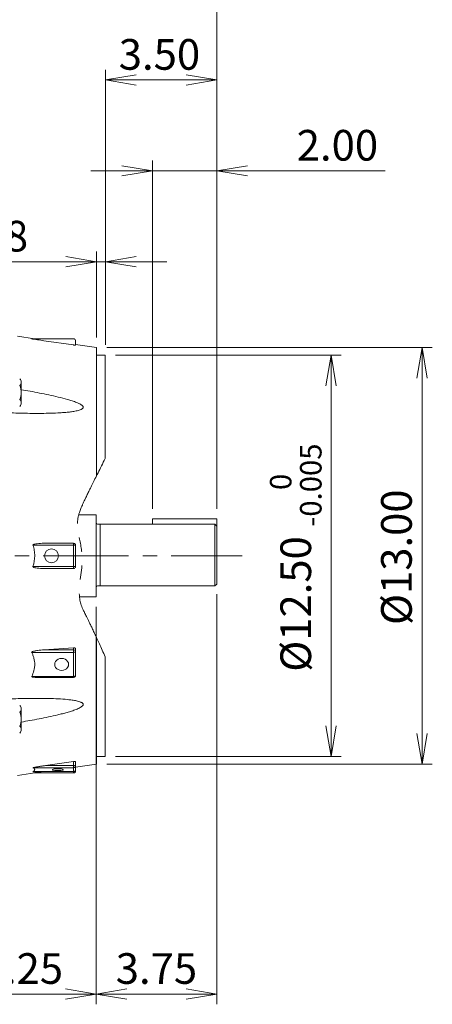
# Model space of a CAD drawing. Units: millimetres. Extents: x 0 to 2673, y 0 to 1890.
# Drawn here: x 833 to 1160, y 693 to 1473 of the extents above; entities that cross this region are included whole.
import ezdxf

# ---------------------------------------------------------------- set-up
doc = ezdxf.new("R2010")
doc.units = ezdxf.units.MM
doc.header["$LTSCALE"] = 90
doc.linetypes.add('CENTER2', pattern=[1.125, 0.75, -0.125, 0.125, -0.125])
doc.linetypes.add('PHANTOM2', pattern=[1.25, 0.625, -0.125, 0.125, -0.125, 0.125, -0.125])
doc.layers.get('0').update_dxf_attribs({"linetype": 'CONTINUOUS', "lineweight": 30})
doc.layers.get('DEFPOINTS').update_dxf_attribs({"linetype": 'CONTINUOUS'})
for name, color, linetype, lineweight in [('CENTER LINE', 1, 'CENTER2', 9), ('CUTTING LINE', 6, 'PHANTOM2', 20), ('DIMENSION LINE', 2, 'CONTINUOUS', 13), ('OUTLINE', 3, 'CONTINUOUS', 20)]:
    doc.layers.add(name, color=color, linetype=linetype, lineweight=lineweight)
doc.styles.get("Standard").update_dxf_attribs({"font": 'romans.shx', "width": 0.8, "bigfont": 'whgtxt.shx'})
doc.dimstyles.get("Standard").update_dxf_attribs({"dimscale": 8.1, "dimtxt": 3, "dimasz": 3, "dimexe": 1, "dimexo": 1, "dimgap": 1, "dimtad": 1, "dimzin": 1, "dimdsep": 46, "dimtxsty": 'Standard', "dimblk": 'OPEN', "dimcen": 0, "dimclrd": 2, "dimclre": 2, "dimclrt": 7, "dimadec": 1, "dimazin": 2, "dimtfac": 1, "dimtmove": 0, "dimatfit": 3, "dimldrblk": 'OPEN', "dimfxl": 1, "dimtfill": 1, "dimtolj": 1, "dimtzin": 0, "dimlwd": 9, "dimlwe": 9, "dimarcsym": 0})
doc.dimstyles.new('STANDARD$0', dxfattribs={"dimtxt": 3, "dimasz": 3, "dimexe": 1, "dimexo": 1, "dimgap": 1, "dimtad": 1, "dimdsep": 46, "dimtxsty": 'Standard', "dimblk": 'OPEN', "dimcen": 0, "dimclrd": 2, "dimclre": 2, "dimclrt": 7, "dimadec": 1, "dimazin": 2, "dimtfac": 1, "dimtmove": 0, "dimatfit": 3, "dimldrblk": 'OPEN', "dimfxl": 1, "dimtolj": 1, "dimtzin": 0, "dimlwd": 9, "dimlwe": 9, "dimarcsym": 0})

# ---------------------------------------------------------------- blocks, each defined once
blk = doc.blocks.new('_Open')
at = {"color": 0, "linetype": 'ByBlock', "lineweight": -2}
for p, q in [((-1, 0.167), (0, 0)), ((-1, -0.167), (0, 0)), ((0, 0), (-1, 0))]:
    blk.add_line(p, q, dxfattribs=at)
blk = doc.blocks.new('*D67')
at = {"layer": 'DEFPOINTS', "color": 0, "transparency": 16777216}
for p in [(893.62, 1015.92), (760.72, 773.12), (893.62, 701.12)]:
    blk.add_point(p, dxfattribs=at)
at = {"layer": 'DIMENSION LINE', "color": 2, "lineweight": 9, "transparency": 16777216}
for p, q in [((893.62, 1007.82), (893.62, 693.02)), ((760.72, 765.02), (760.72, 693.02)), ((785.02, 701.12), (869.32, 701.12))]:
    blk.add_line(p, q, dxfattribs=at)
at = {"layer": 'DIMENSION LINE', "color": 2, "lineweight": 9, "transparency": 16777216, "xscale": 24.3, "yscale": 24.3, "zscale": 24.3, "rotation": 180}
blk.add_blockref('_Open', (760.72, 701.12), dxfattribs=at)
at = {"layer": 'DIMENSION LINE', "color": 2, "lineweight": 9, "transparency": 16777216, "xscale": 24.3, "yscale": 24.3, "zscale": 24.3}
blk.add_blockref('_Open', (893.62, 701.12), dxfattribs=at)
at = {"layer": 'DIMENSION LINE', "color": 7, "transparency": 16777216, "insert": (835.17, 721.37), "char_height": 24.3, "attachment_point": 5, "bg_fill": 3, "box_fill_scale": 1.1, "bg_fill_color": 256, "bg_fill_true_color": 13158600, "bg_fill_transparency": 0}
blk.add_mtext('\\A1;5.25', dxfattribs=at)
blk = doc.blocks.new('*D68')
at = {"layer": 'DEFPOINTS', "color": 0, "transparency": 16777216}
for p in [(938.06, 1353.39), (938.06, 1077.62), (988.97, 1077.62)]:
    blk.add_point(p, dxfattribs=at)
at = {"layer": 'DIMENSION LINE', "color": 2, "lineweight": 9, "transparency": 16777216}
for p, q in [((938.06, 1085.72), (938.06, 1361.49)), ((988.97, 1085.72), (988.97, 1361.49)), ((913.76, 1353.39), (889.46, 1353.39)), ((938.06, 1353.39), (988.97, 1353.39)), ((1013.27, 1353.39), (1122.17, 1353.39))]:
    blk.add_line(p, q, dxfattribs=at)
at = {"layer": 'DIMENSION LINE', "color": 2, "lineweight": 9, "transparency": 16777216, "xscale": 24.3, "yscale": 24.3, "zscale": 24.3}
blk.add_blockref('_Open', (938.06, 1353.39), dxfattribs=at)
at = {"layer": 'DIMENSION LINE', "color": 2, "lineweight": 9, "transparency": 16777216, "xscale": 24.3, "yscale": 24.3, "zscale": 24.3, "rotation": 180}
blk.add_blockref('_Open', (988.97, 1353.39), dxfattribs=at)
at = {"layer": 'DIMENSION LINE', "color": 7, "transparency": 16777216, "insert": (1084.45, 1373.64), "char_height": 24.3, "attachment_point": 5, "bg_fill": 3, "box_fill_scale": 1.1, "bg_fill_color": 256, "bg_fill_true_color": 13158600, "bg_fill_transparency": 0}
blk.add_mtext('\\A1;2.00', dxfattribs=at)
blk = doc.blocks.new('*D69')
at = {"layer": 'DEFPOINTS', "color": 0, "transparency": 16777216}
for p in [(988.97, 1026.01), (893.62, 1015.92), (893.62, 701.12)]:
    blk.add_point(p, dxfattribs=at)
at = {"layer": 'DIMENSION LINE', "color": 2, "lineweight": 9, "transparency": 16777216}
for p, q in [((988.97, 1017.91), (988.97, 693.02)), ((893.62, 1007.82), (893.62, 693.02)), ((964.67, 701.12), (917.92, 701.12))]:
    blk.add_line(p, q, dxfattribs=at)
at = {"layer": 'DIMENSION LINE', "color": 2, "lineweight": 9, "transparency": 16777216, "xscale": 24.3, "yscale": 24.3, "zscale": 24.3, "rotation": 180}
blk.add_blockref('_Open', (893.62, 701.12), dxfattribs=at)
at = {"layer": 'DIMENSION LINE', "color": 2, "lineweight": 9, "transparency": 16777216, "xscale": 24.3, "yscale": 24.3, "zscale": 24.3}
blk.add_blockref('_Open', (988.97, 701.12), dxfattribs=at)
at = {"layer": 'DIMENSION LINE', "color": 7, "transparency": 16777216, "insert": (941.24, 721.37), "char_height": 24.3, "attachment_point": 5, "bg_fill": 3, "box_fill_scale": 1.1, "bg_fill_color": 256, "bg_fill_true_color": 13158600, "bg_fill_transparency": 0}
blk.add_mtext('\\A1;3.75', dxfattribs=at)
blk = doc.blocks.new('*D70')
at = {"layer": 'DEFPOINTS', "color": 0, "transparency": 16777216}
for p in [(627.22, 1497.39), (627.22, 1333.32), (988.97, 1077.62)]:
    blk.add_point(p, dxfattribs=at)
at = {"layer": 'DIMENSION LINE', "color": 2, "lineweight": 9, "transparency": 16777216}
for p, q in [((627.22, 1341.42), (627.22, 1505.49)), ((988.97, 1085.72), (988.97, 1505.49)), ((964.67, 1497.39), (651.52, 1497.39))]:
    blk.add_line(p, q, dxfattribs=at)
at = {"layer": 'DIMENSION LINE', "color": 2, "lineweight": 9, "transparency": 16777216, "xscale": 24.3, "yscale": 24.3, "zscale": 24.3, "rotation": 180}
blk.add_blockref('_Open', (627.22, 1497.39), dxfattribs=at)
at = {"layer": 'DIMENSION LINE', "color": 2, "lineweight": 9, "transparency": 16777216, "xscale": 24.3, "yscale": 24.3, "zscale": 24.3}
blk.add_blockref('_Open', (988.97, 1497.39), dxfattribs=at)
at = {"layer": 'DIMENSION LINE', "color": 7, "transparency": 16777216, "insert": (807.99, 1517.64), "char_height": 24.3, "attachment_point": 5, "bg_fill": 3, "box_fill_scale": 1.1, "bg_fill_color": 256, "bg_fill_true_color": 13158600, "bg_fill_transparency": 0}
blk.add_mtext('\\A1;14.25', dxfattribs=at)
blk = doc.blocks.new('*D71')
at = {"layer": 'DEFPOINTS', "color": 0, "transparency": 16777216}
for p in [(264.22, 1569.39), (264.22, 1186.66), (988.97, 1077.62)]:
    blk.add_point(p, dxfattribs=at)
at = {"layer": 'DIMENSION LINE', "color": 2, "lineweight": 9, "transparency": 16777216}
for p, q in [((264.22, 1194.76), (264.22, 1577.49)), ((988.97, 1085.72), (988.97, 1577.49)), ((964.67, 1569.39), (288.52, 1569.39))]:
    blk.add_line(p, q, dxfattribs=at)
at = {"layer": 'DIMENSION LINE', "color": 2, "lineweight": 9, "transparency": 16777216, "xscale": 24.3, "yscale": 24.3, "zscale": 24.3, "rotation": 180}
blk.add_blockref('_Open', (264.22, 1569.39), dxfattribs=at)
at = {"layer": 'DIMENSION LINE', "color": 2, "lineweight": 9, "transparency": 16777216, "xscale": 24.3, "yscale": 24.3, "zscale": 24.3}
blk.add_blockref('_Open', (988.97, 1569.39), dxfattribs=at)
at = {"layer": 'DIMENSION LINE', "color": 7, "transparency": 16777216, "insert": (626.49, 1596.01), "char_height": 24.3, "attachment_point": 5, "bg_fill": 3, "box_fill_scale": 1.1, "bg_fill_color": 256, "bg_fill_true_color": 13158600, "bg_fill_transparency": 0}
blk.add_mtext('\\A1;(APPROX. 28.55)', dxfattribs=at)
blk = doc.blocks.new('*D74')
at = {"layer": 'DEFPOINTS', "color": 0, "transparency": 16777216}
for p in [(900.82, 1425.39), (900.82, 1207.32), (988.97, 1077.62)]:
    blk.add_point(p, dxfattribs=at)
at = {"layer": 'DIMENSION LINE', "color": 2, "lineweight": 9, "transparency": 16777216}
for p, q in [((900.82, 1215.42), (900.82, 1433.49)), ((988.97, 1085.72), (988.97, 1433.49)), ((964.67, 1425.39), (925.12, 1425.39))]:
    blk.add_line(p, q, dxfattribs=at)
at = {"layer": 'DIMENSION LINE', "color": 2, "lineweight": 9, "transparency": 16777216, "xscale": 24.3, "yscale": 24.3, "zscale": 24.3, "rotation": 180}
blk.add_blockref('_Open', (900.82, 1425.39), dxfattribs=at)
at = {"layer": 'DIMENSION LINE', "color": 2, "lineweight": 9, "transparency": 16777216, "xscale": 24.3, "yscale": 24.3, "zscale": 24.3}
blk.add_blockref('_Open', (988.97, 1425.39), dxfattribs=at)
at = {"layer": 'DIMENSION LINE', "color": 7, "transparency": 16777216, "insert": (943.63, 1445.64), "char_height": 24.3, "attachment_point": 5, "bg_fill": 3, "box_fill_scale": 1.1, "bg_fill_color": 256, "bg_fill_true_color": 13158600, "bg_fill_transparency": 0}
blk.add_mtext('\\A1;3.50\\P', dxfattribs=at)
blk = doc.blocks.new('*D75')
at = {"layer": 'DEFPOINTS', "color": 0, "transparency": 16777216}
for p in [(893.82, 1281.39), (893.82, 1213.32), (900.82, 1207.32)]:
    blk.add_point(p, dxfattribs=at)
at = {"layer": 'DIMENSION LINE', "color": 2, "lineweight": 9, "transparency": 16777216}
for p, q in [((893.82, 1221.42), (893.82, 1289.49)), ((900.82, 1215.42), (900.82, 1289.49)), ((869.52, 1281.39), (769.77, 1281.39)), ((900.82, 1281.39), (893.82, 1281.39)), ((925.12, 1281.39), (949.42, 1281.39))]:
    blk.add_line(p, q, dxfattribs=at)
at = {"layer": 'DIMENSION LINE', "color": 2, "lineweight": 9, "transparency": 16777216, "xscale": 24.3, "yscale": 24.3, "zscale": 24.3}
blk.add_blockref('_Open', (893.82, 1281.39), dxfattribs=at)
at = {"layer": 'DIMENSION LINE', "color": 2, "lineweight": 9, "transparency": 16777216, "xscale": 24.3, "yscale": 24.3, "zscale": 24.3, "rotation": 180}
blk.add_blockref('_Open', (900.82, 1281.39), dxfattribs=at)
at = {"layer": 'DIMENSION LINE', "color": 7, "transparency": 16777216, "insert": (807.49, 1301.64), "char_height": 24.3, "attachment_point": 5, "bg_fill": 3, "box_fill_scale": 1.1, "bg_fill_color": 256, "bg_fill_true_color": 13158600, "bg_fill_transparency": 0}
blk.add_mtext('\\A1;0.28', dxfattribs=at)
blk = doc.blocks.new('*D76')
at = {"layer": 'DEFPOINTS', "color": 0, "transparency": 16777216}
for p in [(900.82, 1207.32), (1079.41, 1207.32), (900.82, 889.32)]:
    blk.add_point(p, dxfattribs=at)
at = {"layer": 'DIMENSION LINE', "color": 2, "lineweight": 9, "transparency": 16777216}
for p, q in [((908.92, 1207.32), (1087.51, 1207.32)), ((1079.41, 913.62), (1079.41, 1183.02)), ((908.92, 889.32), (1087.51, 889.32))]:
    blk.add_line(p, q, dxfattribs=at)
at = {"layer": 'DIMENSION LINE', "color": 2, "lineweight": 9, "transparency": 16777216, "xscale": 24.3, "yscale": 24.3, "zscale": 24.3}
for p, rotation in [((1079.41, 1207.32), 90), ((1079.41, 889.32), 270)]:
    blk.add_blockref('_Open', p, dxfattribs=dict(at, rotation=rotation))
at = {"layer": 'DIMENSION LINE', "color": 7, "transparency": 16777216, "insert": (1051.47, 1046.92), "char_height": 24.3, "attachment_point": 5, "rotation": 90, "bg_fill": 3, "box_fill_scale": 1.1, "bg_fill_color": 256, "bg_fill_true_color": 13158600, "bg_fill_transparency": 0}
blk.add_mtext('\\A1;%%C12.50 {\\Fromans|c0;\\H0.7x;\\S 0^ -0.005;} ', dxfattribs=at)
blk = doc.blocks.new('*D77')
at = {"layer": 'DEFPOINTS', "color": 0, "transparency": 16777216}
for p in [(893.82, 1213.32), (1151.41, 1213.32), (893.82, 883.32)]:
    blk.add_point(p, dxfattribs=at)
at = {"layer": 'DIMENSION LINE', "color": 2, "lineweight": 9, "transparency": 16777216}
for p, q in [((901.92, 1213.32), (1159.51, 1213.32)), ((1151.41, 907.62), (1151.41, 1189.02)), ((901.92, 883.32), (1159.51, 883.32))]:
    blk.add_line(p, q, dxfattribs=at)
at = {"layer": 'DIMENSION LINE', "color": 2, "lineweight": 9, "transparency": 16777216, "xscale": 24.3, "yscale": 24.3, "zscale": 24.3}
for p, rotation in [((1151.41, 1213.32), 90), ((1151.41, 883.32), 270)]:
    blk.add_blockref('_Open', p, dxfattribs=dict(at, rotation=rotation))
at = {"layer": 'DIMENSION LINE', "color": 7, "transparency": 16777216, "insert": (1131.16, 1047.25), "char_height": 24.3, "attachment_point": 5, "rotation": 90, "bg_fill": 3, "box_fill_scale": 1.1, "bg_fill_color": 256, "bg_fill_true_color": 13158600, "bg_fill_transparency": 0}
blk.add_mtext('\\A1;%%C13.00', dxfattribs=at)

msp = doc.modelspace()

# ---------------------------------------------------------------- linework, layer by layer
at = {"layer": 'CENTER LINE', "linetype": 'CENTER2'}
msp.add_line((244.2173, 1048.3228), (1008.9673, 1048.3228), dxfattribs=at)
at = {"layer": 'OUTLINE'}
for p, q in [((893.6173, 1080.7228), (879.6932, 1080.7228)), ((893.6173, 1015.9228), (893.6173, 1080.7228)), ((896.6173, 1073.3671), (895.1173, 1073.3671)), ((987.3673, 1073.5171), (896.6173, 1073.5171)), ((843.5054, 1056.8228), (875.7173, 1056.8228)), ((853.3731, 1058.3228), (875.7173, 1058.3228)), ((875.7173, 1056.8228), (875.7173, 1058.3228)), ((875.7173, 1039.8228), (875.7173, 1056.8228)), ((877.2173, 1056.8228), (875.7173, 1056.8228)), ((877.2173, 1039.8228), (877.2173, 1056.8228)), ((875.7173, 1039.8228), (843.5054, 1039.8228)), ((853.3731, 1038.3228), (875.7173, 1038.3228)), ((875.7173, 1038.3228), (875.7173, 1039.8228)), ((877.2173, 1039.8228), (875.7173, 1039.8228)), ((895.1173, 1024.6603), (896.6173, 1024.6603)), ((896.6173, 1024.5103), (987.4673, 1024.5103)), ((880.3481, 1015.9228), (893.6173, 1015.9228))]:
    msp.add_line(p, q, dxfattribs=at)
msp.add_circle((858.2173, 1048.3228), 5.5, dxfattribs=at)
for centre, start, end in [((895.1173, 1074.8671), 180, 270), ((875.7173, 1056.8228), 0, 90), ((875.7173, 1039.8228), 270, 0), ((895.1173, 1023.1603), 90, 180)]:
    msp.add_arc(centre, 1.5, start, end, dxfattribs=at)
msp.add_open_spline([(987.4673, 1073.5171), (987.9679, 1072.9923), (988.468, 1072.4668), (988.9673, 1071.9406)], degree=3, dxfattribs=at)
for points, knots in [([(843.5054, 1056.8228), (843.4874, 1056.8753), (843.4893, 1056.9326), (843.5303, 1057.0349), (843.5652, 1057.0781), (843.6816, 1057.1911), (843.776, 1057.2473), (844.0618, 1057.3939), (844.2656, 1057.4641), (844.8812, 1057.6496), (845.2985, 1057.7351), (846.5568, 1057.9566), (847.4065, 1058.0506), (849.1077, 1058.196), (849.9596, 1058.2444), (851.6651, 1058.308), (852.5187, 1058.3228), (853.3731, 1058.3228)], [0, 0, 0, 0, 0.015625, 0.015625, 0.03125, 0.03125, 0.0625, 0.0625, 0.125, 0.125, 0.25, 0.25, 0.5, 0.5, 0.75, 0.75, 1, 1, 1, 1]), ([(843.5054, 1039.8228), (844.4522, 1042.577), (844.9667, 1045.4041), (844.9674, 1049.0467), (844.9352, 1049.7725), (844.8089, 1051.2105), (844.7149, 1051.9241), (844.3441, 1054.0494), (843.9789, 1055.4455), (843.5054, 1056.8228)], [0, 0, 0, 0, 0.5, 0.5, 0.625, 0.625, 0.75, 0.75, 1, 1, 1, 1]), ([(853.3731, 1038.3228), (852.5182, 1038.3228), (851.6637, 1038.3376), (849.9557, 1038.4014), (849.1024, 1038.4499), (847.3999, 1038.5956), (846.5498, 1038.6898), (845.2883, 1038.9124), (844.8691, 1038.9989), (844.2563, 1039.1847), (844.0533, 1039.2551), (843.7693, 1039.4022), (843.6768, 1039.4579), (843.5625, 1039.5707), (843.5282, 1039.6145), (843.4895, 1039.7142), (843.4876, 1039.771), (843.5054, 1039.8228)], [0, 0, 0, 0, 0.25, 0.25, 0.5, 0.5, 0.75, 0.75, 0.875, 0.875, 0.9375, 0.9375, 0.96875, 0.96875, 0.984375, 0.984375, 1, 1, 1, 1])]:
    msp.add_open_spline(points, degree=3, knots=knots, dxfattribs=at)

# ---------------------------------------------------------------- next in the draw order: dimensions: what is measured, and where the dimension line sits
at = {"layer": 'DIMENSION LINE'}
dim = msp.add_linear_dim(base=(938.0572, 1353.3909), p1=(988.9673, 1077.6217), p2=(938.0572, 1077.6217), dimstyle='Standard', override={"dimlfac": 0.03937, "dimtfac": 0.55, "dimtdec": 3}, dxfattribs=at)
dim.commit()
dim.dimension.update_dxf_attribs({"geometry": '*D68', "text_midpoint": (1084.4473, 1353.3909), "dimtype": 160})
dim = msp.add_linear_dim(base=(893.6173, 701.1228), p1=(760.7173, 773.1228), p2=(893.6173, 1015.9228), text='5.25', dimstyle='STANDARD$0', override={"dimscale": 8.1, "dimlfac": 0.03937, "dimzin": 1, "dimtfac": 0.55, "dimtdec": 3, "dimtfill": 1}, dxfattribs=at)
dim.commit()
dim.dimension.update_dxf_attribs({"geometry": '*D67', "text_midpoint": (835.1718, 701.1228), "dimtype": 160})

# ---------------------------------------------------------------- next in the draw order: linework, layer by layer
at = {"layer": 'OUTLINE'}
for p, q in [((852.2268, 973.8981), (875.7173, 975.5892)), ((875.7173, 975.5892), (875.7173, 973.8981)), ((842.5201, 971.8491), (875.7173, 971.8491)), ((852.2268, 973.8981), (875.7173, 973.8981)), ((875.7173, 971.8491), (875.7173, 973.8981)), ((875.7173, 952.7965), (875.7173, 971.8491)), ((877.2173, 972.5991), (877.2173, 974.3454)), ((877.2173, 953.5465), (877.2173, 972.5991)), ((875.7173, 952.7965), (842.5201, 952.7965)), ((847.1376, 952.0465), (875.7173, 952.0465)), ((875.7173, 952.0465), (875.7173, 952.7965)), ((834.2172, 927.1495), (834.2172, 910.695)), ((853.3731, 882.1495), (875.7173, 885.3147)), ((875.7173, 882.1495), (853.3731, 882.1495)), ((875.7173, 885.3147), (875.7173, 882.1495)), ((875.7173, 880.4119), (875.7173, 882.1495)), ((877.2173, 885.185), (877.2173, 881.8891)), ((877.2173, 881.8891), (877.2173, 878.9371)), ((831.2726, 874.3564), (844.9545, 876.321)), ((843.5054, 880.4119), (875.7173, 880.4119)), ((875.7173, 877.4598), (843.5054, 877.4598)), ((843.5054, 876.3228), (875.7173, 876.3228)), ((843.5742, 877.4371), (875.7173, 877.4371)), ((875.7173, 880.4119), (875.7173, 877.4598)), ((875.7173, 877.4371), (875.7173, 877.4598)), ((875.7173, 876.3228), (875.7173, 877.4371)), ((876.7214, 877.8228), (877.2173, 877.8228)), ((877.2173, 877.8228), (877.2173, 878.9371))]:
    msp.add_line(p, q, dxfattribs=at)
at = {"layer": 'OUTLINE', "flags": 128}
for points in [[(877.2173, 972.5991), (877.1884, 972.4527), (877.1031, 972.3121), (876.9645, 972.1824), (876.7779, 972.0687), (876.5506, 971.9755), (876.2913, 971.9062), (876.0099, 971.8635), (875.7173, 971.8491)], [(871.7173, 962.3228), (871.5298, 961.09), (870.9804, 959.9412), (870.1063, 958.9547), (868.9673, 958.1978), (867.6408, 957.7219), (866.2173, 957.5596), (864.7938, 957.7219), (863.4673, 958.1978), (862.3282, 958.9547), (861.4541, 959.9412), (860.9047, 961.09), (860.7173, 962.3228), (860.9047, 963.5556), (861.4541, 964.7044), (862.3282, 965.6908), (863.4673, 966.4478), (864.7938, 966.9236), (866.2173, 967.0859), (867.6408, 966.9236), (868.9673, 966.4478), (870.1063, 965.6908), (870.9804, 964.7044), (871.5298, 963.5556), (871.7173, 962.3228)], [(877.2173, 953.5465), (877.1884, 953.4002), (877.1031, 953.2595), (876.9645, 953.1298), (876.7779, 953.0162), (876.5506, 952.9229), (876.2913, 952.8536), (876.0099, 952.8109), (875.7173, 952.7965)], [(863.2173, 878.1978), (864.47, 878.2306), (865.6114, 878.3261), (866.54, 878.4757), (867.1735, 878.6662), (867.4554, 878.8807), (867.3607, 879.1001), (866.8979, 879.3049), (866.108, 879.4768), (865.0613, 879.6008), (863.8507, 879.6656), (862.5838, 879.6656), (861.3732, 879.6008), (860.3265, 879.4768), (859.5366, 879.3049), (859.0738, 879.1001), (858.9791, 878.8807), (859.261, 878.6662), (859.8945, 878.4757), (860.8231, 878.3261), (861.9645, 878.2306), (863.2173, 878.1978)]]:
    msp.add_lwpolyline(points, dxfattribs=at)
at = {"layer": 'OUTLINE'}
for centre, radius, start, end in [((875.811, 972.4908), 1.4104, 4.4019497, 93.811261), ((875.7173, 953.5465), 1.5, 270, 0), ((830.3934, 927.1495), 3.8239, 314.177321, 45.822696), ((820.6605, 918.9223), 13.5567, 336.135, 23.865004), ((830.3934, 910.695), 3.8239, 314.177308, 45.822696), ((876.0809, 879.7947), 2.3828, 61.5183868, 98.7794609), ((875.7286, 881.9006), 1.4887, 269.5648082, 359.5580946), ((875.7173, 878.9371), 1.5, 270, 0), ((875.7286, 878.9485), 1.4887, 269.5648082, 359.5580946), ((875.7173, 877.8228), 1.5, 270, 0)]:
    msp.add_arc(centre, radius, start, end, dxfattribs=at)
for points, knots in [([(875.7173, 975.5892), (875.8156, 975.5963), (875.9124, 975.5946), (876.1031, 975.5743), (876.198, 975.5554), (876.3793, 975.501), (876.4654, 975.4659), (876.6286, 975.3798), (876.706, 975.3284), (876.9143, 975.1563), (877.0268, 975.0133), (877.1773, 974.6984), (877.2173, 974.5236), (877.2173, 974.3454)], [0, 0, 0, 0, 0.125, 0.125, 0.25, 0.25, 0.375, 0.375, 0.5, 0.5, 0.75, 0.75, 1, 1, 1, 1]), ([(842.5201, 971.8491), (842.4978, 971.8925), (842.4925, 971.9427), (842.5228, 972.039), (842.5545, 972.0818), (842.6641, 972.1947), (842.7564, 972.2526), (843.0364, 972.4066), (843.2385, 972.4847), (843.843, 972.6947), (844.2551, 972.8011), (845.0849, 972.9931), (845.5034, 973.0764), (846.3401, 973.2277), (846.7591, 973.2956), (848.0171, 973.4829), (848.8575, 973.5862), (850.5405, 973.7636), (851.3832, 973.8374), (852.2268, 973.8981)], [0, 0, 0, 0, 0.015625, 0.015625, 0.03125, 0.03125, 0.0625, 0.0625, 0.125, 0.125, 0.25, 0.25, 0.375, 0.375, 0.5, 0.5, 0.75, 0.75, 1, 1, 1, 1]), ([(842.5201, 952.7965), (843.2939, 954.3042), (843.9049, 955.8498), (844.5333, 958.2347), (844.6946, 959.0409), (844.8578, 960.2684), (844.8991, 960.6813), (844.9536, 961.5024), (844.9672, 961.9118), (844.9675, 963.9535), (844.7517, 965.5694), (844.1243, 967.9687), (843.8635, 968.7663), (843.2553, 970.3275), (842.9074, 971.0944), (842.5201, 971.8491)], [0, 0, 0, 0, 0.25, 0.25, 0.375, 0.375, 0.4375, 0.4375, 0.5, 0.5, 0.75, 0.75, 0.875, 0.875, 1, 1, 1, 1]), ([(847.1376, 952.0522), (847.0365, 952.0503), (846.4182, 952.0385), (845.471, 952.0714), (844.4127, 952.1381), (843.7296, 952.2179), (843.284, 952.2964), (842.966, 952.3764), (842.7416, 952.4575), (842.594, 952.5456), (842.523, 952.6214), (842.4954, 952.6908), (842.4992, 952.7502), (842.5145, 952.7842), (842.5201, 952.7965)], [0, 0, 0, 0, 0.06050069, 0.36964757, 0.56961271, 0.70062526, 0.78786062, 0.847174, 0.9044101, 0.93841417, 0.95927887, 0.97507569, 0.99095948, 1, 1, 1, 1]), ([(826.2173, 935.0305), (831.225, 935.2068), (836.225, 935.3323), (843.709, 935.4177), (846.2009, 935.4288), (851.1779, 935.4081), (853.663, 935.3763), (858.6239, 935.2555), (861.1001, 935.1668), (866.0233, 934.9056), (868.4723, 934.7348), (872.1103, 934.3669), (873.3169, 934.2254), (875.7111, 933.8826), (876.893, 933.6833), (878.6189, 933.3049), (879.1863, 933.1653), (880.2959, 932.8428), (880.8422, 932.6592), (881.6067, 932.3289), (881.8524, 932.2096), (882.3155, 931.9423), (882.5316, 931.7952), (882.9031, 931.464), (883.0601, 931.2772), (883.2074, 930.9687), (883.2422, 930.8592), (883.2756, 930.638), (883.2748, 930.5257), (883.238, 930.2977), (883.2016, 930.1821), (883.1004, 929.9584), (883.0351, 929.8482), (882.8066, 929.5273), (882.6159, 929.3304), (882.1895, 928.9565), (881.9545, 928.7812), (881.4682, 928.4527), (881.2147, 928.298), (880.4336, 927.8536), (879.8835, 927.5821), (878.7607, 927.072), (878.1904, 926.8349), (876.463, 926.1576), (875.2894, 925.7507), (872.9192, 924.984), (871.7219, 924.6252), (869.3117, 923.9394), (868.0976, 923.6125), (865.6632, 922.9833), (864.4435, 922.6813), (860.7784, 921.8039), (858.3273, 921.2567), (850.9587, 919.69), (846.0263, 918.7439), (838.7964, 917.4438), (836.5079, 917.0454), (834.2172, 916.6579)], [0, 0, 0, 0, 0.125, 0.125, 0.1875, 0.1875, 0.25, 0.25, 0.3125, 0.3125, 0.375, 0.375, 0.40625, 0.40625, 0.4375, 0.4375, 0.453125, 0.453125, 0.46875, 0.46875, 0.4765625, 0.4765625, 0.484375, 0.484375, 0.4921875, 0.4921875, 0.49609375, 0.49609375, 0.5, 0.5, 0.50390625, 0.50390625, 0.5078125, 0.5078125, 0.515625, 0.515625, 0.5234375, 0.5234375, 0.53125, 0.53125, 0.546875, 0.546875, 0.5625, 0.5625, 0.59375, 0.59375, 0.625, 0.625, 0.65625, 0.65625, 0.6875, 0.6875, 0.75, 0.75, 0.875, 0.875, 0.93279309, 0.93279309, 0.93279309, 0.93279309]), ([(843.5054, 880.4119), (843.4874, 880.421), (843.4893, 880.434), (843.5303, 880.4627), (843.5652, 880.4773), (843.6816, 880.5191), (843.776, 880.5451), (844.0618, 880.6185), (844.2656, 880.6632), (844.8812, 880.7924), (845.2985, 880.871), (846.5568, 881.0997), (847.4065, 881.2417), (849.1077, 881.5161), (849.9596, 881.6479), (851.6651, 881.9042), (852.5187, 882.0285), (853.3731, 882.1495)], [0, 0, 0, 0, 0.015625, 0.015625, 0.03125, 0.03125, 0.0625, 0.0625, 0.125, 0.125, 0.25, 0.25, 0.5, 0.5, 0.75, 0.75, 1, 1, 1, 1]), ([(875.7173, 885.3147), (875.8156, 885.3287), (875.9124, 885.3401), (876.1031, 885.3584), (876.1979, 885.3652), (876.3792, 885.3736), (876.4653, 885.3752), (876.6283, 885.3733), (876.7058, 885.3697), (876.9141, 885.3515), (877.0265, 885.3291), (877.1772, 885.2683), (877.2173, 885.2294), (877.2173, 885.185)], [0, 0, 0, 0, 0.125, 0.125, 0.25, 0.25, 0.375, 0.375, 0.5, 0.5, 0.75, 0.75, 1, 1, 1, 1]), ([(843.5742, 877.4372), (843.5555, 877.4374), (843.5164, 877.4379), (843.4876, 877.4448), (843.4943, 877.454), (843.5043, 877.4592), (843.5054, 877.4598)], [0, 0, 0, 0, 0.31423961, 0.66151489, 0.96044357, 1, 1, 1, 1]), ([(843.5054, 876.3228), (843.4991, 876.3232), (843.4863, 876.324), (843.5075, 876.3315), (843.578, 876.3472), (843.8407, 876.3957), (845.1632, 876.6116), (847.5359, 876.9711), (849.6862, 877.2839), (850.7392, 877.4371)], [0, 0, 0, 0, 0.01052087, 0.02105552, 0.03495491, 0.06106624, 0.15156362, 0.58452676, 1, 1, 1, 1]), ([(843.5054, 877.4598), (844.4522, 877.9381), (844.9667, 878.429), (844.9674, 879.0616), (844.9352, 879.1876), (844.8089, 879.4373), (844.7149, 879.5612), (844.3441, 879.9303), (843.9789, 880.1727), (843.5054, 880.4119)], [0, 0, 0, 0, 0.5, 0.5, 0.625, 0.625, 0.75, 0.75, 1, 1, 1, 1])]:
    msp.add_open_spline(points, degree=3, knots=knots, dxfattribs=at)

# ---------------------------------------------------------------- next in the draw order: dimensions: what is measured, and where the dimension line sits
at = {"layer": 'DIMENSION LINE'}
for base, p1, p2, text, picture, middle in [((627.2173, 1497.391), (988.9673, 1077.6217), (627.2173, 1333.3228), '14.25', '*D70', (807.9923, 1497.391)), ((893.6173, 701.1228), (988.9673, 1026.0103), (893.6173, 1015.9228), '3.75', '*D69', (941.2423, 701.1228))]:
    dim = msp.add_linear_dim(base=base, p1=p1, p2=p2, text=text, dimstyle='STANDARD$0', override={"dimscale": 8.1, "dimlfac": 0.03937, "dimzin": 1, "dimtfac": 0.55, "dimtdec": 3, "dimtfill": 1}, dxfattribs=at)
    dim.commit()
    dim.dimension.update_dxf_attribs({"geometry": picture, "text_midpoint": middle, "dimtype": 160})

# ---------------------------------------------------------------- next in the draw order: linework, layer by layer
at = {"layer": 'OUTLINE'}
for p, q in [((896.6173, 1073.5171), (896.6173, 1024.5103)), ((987.4673, 1073.5171), (987.4673, 1024.5103)), ((987.4673, 1024.5103), (988.9673, 1026.0103)), ((893.7173, 883.3228), (893.7173, 983.8215)), ((900.7173, 889.3228), (900.7173, 968.2492)), ((877.2173, 880.9536), (893.7173, 883.3228)), ((893.7173, 889.3228), (900.7173, 889.3228))]:
    msp.add_line(p, q, dxfattribs=at)

# ---------------------------------------------------------------- next in the draw order: dimensions: what is measured, and where the dimension line sits
at = {"layer": 'DIMENSION LINE'}
dim = msp.add_linear_dim(base=(264.2173, 1569.391), p1=(988.9673, 1077.6217), p2=(264.2173, 1186.6597), text='(APPROX. 28.55)', dimstyle='STANDARD$0', override={"dimscale": 8.1, "dimlfac": 0.03937, "dimzin": 1, "dimtfac": 0.55, "dimtdec": 3, "dimtfill": 1}, dxfattribs=at)
dim.commit()
dim.dimension.update_dxf_attribs({"geometry": '*D71', "text_midpoint": (626.4923, 1569.391), "dimtype": 160})

# ---------------------------------------------------------------- next in the draw order: linework, layer by layer
at = {"layer": 'CUTTING LINE'}
msp.add_open_spline([(900.7173, 1125.5379), (883.9035, 1091.875), (873.4985, 1071.0145), (887.4987, 1052.8079), (876.5143, 1013.6683), (887.3135, 998.7135), (900.7173, 968.2492)], degree=3, knots=[10.65083604, 10.65083604, 10.65083604, 10.65083604, 31.32249377, 74.80405213, 98.34158706, 110.57310324, 110.57310324, 110.57310324, 110.57310324], dxfattribs=at)
at = {"layer": 'OUTLINE'}
for p, q in [((844.8668, 1220.3372), (831.2726, 1222.2892)), ((875.7173, 1220.3228), (842.5201, 1220.3228)), ((875.7173, 1215.4406), (852.2268, 1218.8228)), ((877.2173, 1215.3301), (877.2173, 1218.8228)), ((893.7173, 1213.3228), (877.2173, 1215.692)), ((893.7173, 1111.5087), (893.7173, 1213.3228)), ((900.7173, 1207.3228), (893.7173, 1207.3228)), ((900.7173, 1125.5379), (900.7173, 1207.3228)), ((834.2172, 1169.4961), (834.2172, 1185.9506)), ((938.0572, 1077.6217), (988.9673, 1077.6217)), ((938.0572, 1077.6217), (938.0572, 1073.5171)), ((988.9673, 1026.0103), (988.9673, 1077.6217))]:
    msp.add_line(p, q, dxfattribs=at)
for centre, radius, start, end in [((875.7173, 1218.8228), 1.5, 0, 90), ((830.3934, 1185.9505), 3.8239, 314.177304, 45.822692), ((820.6605, 1177.7233), 13.5567, 336.134996, 23.865), ((830.3934, 1169.4961), 3.8239, 314.177304, 45.822679)]:
    msp.add_arc(centre, radius, start, end, dxfattribs=at)
for points, knots in [([(852.2268, 1218.8228), (851.3827, 1218.9443), (850.539, 1219.0669), (848.8527, 1219.3142), (848.0103, 1219.4389), (846.3296, 1219.6912), (845.4904, 1219.8187), (844.2456, 1220.0133), (843.8319, 1220.0788), (843.228, 1220.1784), (843.0278, 1220.212), (842.75, 1220.2619), (842.6595, 1220.2787), (842.5517, 1220.3019), (842.5211, 1220.3093), (842.4927, 1220.32), (842.4982, 1220.3228), (842.5201, 1220.3228)], [0, 0, 0, 0, 0.25, 0.25, 0.5, 0.5, 0.75, 0.75, 0.875, 0.875, 0.9375, 0.9375, 0.96875, 0.96875, 0.984375, 0.984375, 1, 1, 1, 1]), ([(877.2173, 1215.3301), (877.2173, 1215.3236), (877.2075, 1215.3185), (877.1693, 1215.311), (877.1403, 1215.3086), (877.0648, 1215.3069), (877.0185, 1215.3075), (876.9092, 1215.3117), (876.8456, 1215.3153), (876.6375, 1215.3303), (876.47, 1215.3462), (876.1098, 1215.387), (875.9139, 1215.4123), (875.7173, 1215.4406)], [0, 0, 0, 0, 0.125, 0.125, 0.25, 0.25, 0.375, 0.375, 0.5, 0.5, 0.75, 0.75, 1, 1, 1, 1]), ([(834.2172, 1179.9877), (836.5517, 1179.5928), (838.8842, 1179.1865), (843.709, 1178.3178), (846.2009, 1177.8533), (851.1779, 1176.8856), (853.663, 1176.3825), (858.6239, 1175.3237), (861.1001, 1174.7683), (866.0233, 1173.582), (868.4723, 1172.9525), (872.1103, 1171.9052), (873.3169, 1171.5388), (875.7111, 1170.7503), (876.893, 1170.3314), (878.6189, 1169.6327), (879.1863, 1169.3878), (880.2959, 1168.8597), (880.8422, 1168.5749), (881.6067, 1168.1032), (881.8524, 1167.9384), (882.3155, 1167.5854), (882.5316, 1167.3984), (882.9031, 1166.9986), (883.0601, 1166.7827), (883.2074, 1166.447), (883.2422, 1166.3311), (883.2756, 1166.1037), (883.2748, 1165.9916), (883.238, 1165.7704), (883.2016, 1165.6615), (883.1004, 1165.4564), (883.0351, 1165.3583), (882.8066, 1165.0796), (882.6159, 1164.9179), (882.1895, 1164.6229), (881.9545, 1164.4911), (881.4682, 1164.2525), (881.2147, 1164.1448), (880.4336, 1163.845), (879.8835, 1163.6754), (878.7607, 1163.3734), (878.1904, 1163.2421), (876.463, 1162.8855), (875.2894, 1162.6968), (872.9192, 1162.3715), (871.7219, 1162.236), (869.3117, 1162.0004), (868.0976, 1161.9006), (865.6632, 1161.7276), (864.4435, 1161.6544), (860.7784, 1161.4659), (858.3273, 1161.3809), (850.9587, 1161.2077), (846.0263, 1161.2003), (836.1382, 1161.3155), (831.182, 1161.4403), (826.2173, 1161.6151)], [0.066622018, 0.066622018, 0.066622018, 0.066622018, 0.125, 0.125, 0.1875, 0.1875, 0.25, 0.25, 0.3125, 0.3125, 0.375, 0.375, 0.40625, 0.40625, 0.4375, 0.4375, 0.453125, 0.453125, 0.46875, 0.46875, 0.4765625, 0.4765625, 0.484375, 0.484375, 0.4921875, 0.4921875, 0.49609375, 0.49609375, 0.5, 0.5, 0.50390625, 0.50390625, 0.5078125, 0.5078125, 0.515625, 0.515625, 0.5234375, 0.5234375, 0.53125, 0.53125, 0.546875, 0.546875, 0.5625, 0.5625, 0.59375, 0.59375, 0.625, 0.625, 0.65625, 0.65625, 0.6875, 0.6875, 0.75, 0.75, 0.875, 0.875, 1, 1, 1, 1])]:
    msp.add_open_spline(points, degree=3, knots=knots, dxfattribs=at)

# ---------------------------------------------------------------- next in the draw order: dimensions: what is measured, and where the dimension line sits
at = {"layer": 'DIMENSION LINE'}
dim = msp.add_linear_dim(base=(900.8173, 1425.391), p1=(988.9673, 1077.6217), p2=(900.8173, 1207.3228), text='3.50\\P', dimstyle='STANDARD$0', override={"dimscale": 8.1, "dimlfac": 0.03937, "dimzin": 1, "dimtfac": 0.55, "dimtdec": 3, "dimtfill": 1}, dxfattribs=at)
dim.commit()
dim.dimension.update_dxf_attribs({"geometry": '*D74', "text_midpoint": (943.6322, 1425.391), "dimtype": 160})

# ---------------------------------------------------------------- next in the draw order: dimensions: what is measured, and where the dimension line sits
dim = msp.add_linear_dim(base=(893.8173, 1281.3909), p1=(900.8173, 1207.3228), p2=(893.8173, 1213.3228), dimstyle='STANDARD$0', override={"dimscale": 8.1, "dimlfac": 0.03937, "dimzin": 1, "dimtfac": 0.55, "dimtdec": 3, "dimtfill": 1}, dxfattribs=at)
dim.commit()
dim.dimension.update_dxf_attribs({"geometry": '*D75', "text_midpoint": (807.4944, 1301.6409)})

# ---------------------------------------------------------------- next in the draw order: dimensions: what is measured, and where the dimension line sits
dim = msp.add_linear_dim(base=(1079.4106, 1207.3228), p1=(900.8173, 889.3228), p2=(900.8173, 1207.3228), angle=90, text='%%C12.50 {\\Fromans|c0;\\H0.7x;\\S 0^ -0.005;} ', dimstyle='STANDARD$0', override={"dimscale": 8.1, "dimlfac": 0.03937, "dimzin": 1, "dimtfac": 0.55, "dimtdec": 3, "dimtfill": 1}, dxfattribs=at)
dim.commit()
dim.dimension.update_dxf_attribs({"geometry": '*D76', "text_midpoint": (1079.4106, 1046.9159), "dimtype": 160})

# ---------------------------------------------------------------- next in the draw order: dimensions: what is measured, and where the dimension line sits
dim = msp.add_linear_dim(base=(1151.4106, 1213.3228), p1=(893.8173, 883.3228), p2=(893.8173, 1213.3228), angle=90, text='%%C13.00', dimstyle='STANDARD$0', override={"dimscale": 8.1, "dimlfac": 0.03937, "dimzin": 1, "dimtfac": 0.55, "dimtdec": 3, "dimtfill": 1}, dxfattribs=at)
dim.commit()
dim.dimension.update_dxf_attribs({"geometry": '*D77', "text_midpoint": (1151.4106, 1047.2482), "dimtype": 160})

doc.saveas('drawing.dxf')
